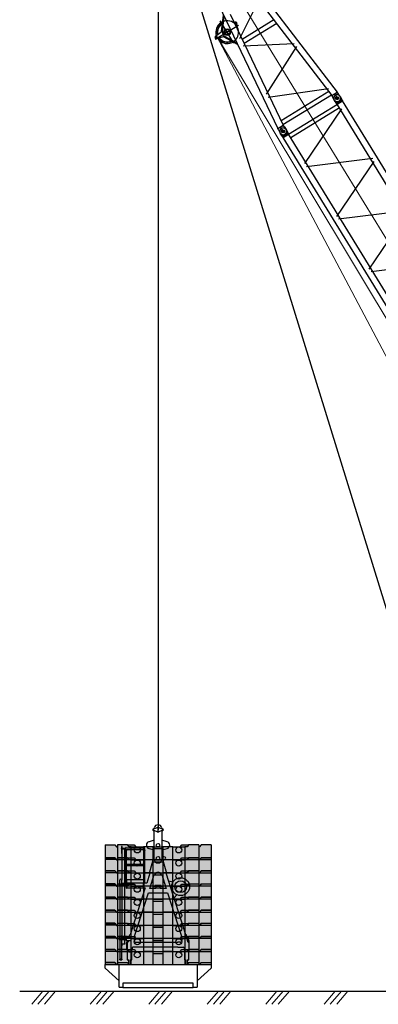
# Model space of a CAD drawing. Units: millimetres. Extents: x 0 to 1255113, y 0 to 538472.
# Drawn here: x 776662 to 787702, y 379333 to 409637 of the extents above; entities that cross this region are included whole.
import ezdxf

# ---------------------------------------------------------------- set-up
doc = ezdxf.new("R2010")
doc.units = ezdxf.units.MM
doc.linetypes.add('K5LT_THIN', pattern=[0])

# ---------------------------------------------------------------- blocks, each defined once
blk = doc.blocks.new('LR-1600 D-36')
at = {"color": 0, "linetype": 'ByBlock', "lineweight": -2}
for p, q in [((673169, -250391), (673226, -250192)), ((673226, -250977), (673226, -250136)), ((673241, -250203), (673290, -250203)), ((673265, -250178), (673265, -250225)), ((673319, -250407), (673305, -250200)), ((657885, -250351), (669566, -250351)), ((657885, -250545), (669566, -250545)), ((663782, -252344), (664621, -250496)), ((664727, -250490), (665571, -252350)), ((665681, -252348), (666524, -250489)), ((666628, -250492), (667471, -252349)), ((667572, -252366), (668424, -250490)), ((668533, -250504), (669373, -252354)), ((669435, -252301), (669435, -250545)), ((669556, -252307), (669556, -250545)), ((669566, -250351), (669578, -250348)), ((669566, -250351), (669566, -250545)), ((669579, -250548), (669566, -250545)), ((669578, -250548), (669578, -250348)), ((669579, -250348), (669578, -250348)), ((669578, -250548), (669578, -250548)), ((669579, -250548), (669578, -250548)), ((669616, -250348), (669579, -250348)), ((669579, -250348), (669579, -250348)), ((669579, -250548), (669579, -250548)), ((669616, -250548), (669579, -250548)), ((669616, -250348), (669721, -250343)), ((669616, -250348), (669616, -250548)), ((669721, -250553), (669616, -250548)), ((669726, -250388), (669726, -250510)), ((669726, -250389), (669726, -250505)), ((669726, -250451), (669886, -250451)), ((669836, -250351), (669730, -250346)), ((669836, -250551), (669730, -250556)), ((669873, -250351), (669836, -250351)), ((669836, -250551), (669873, -250551)), ((669873, -250351), (669886, -250353)), ((669873, -250351), (669873, -250351)), ((669873, -250551), (669873, -250351)), ((669873, -250551), (669886, -250548)), ((676050, -251000), (669886, -250353)), ((669886, -250353), (669886, -250548)), ((673656, -250944), (669886, -250548)), ((669896, -252302), (669896, -250549)), ((670035, -252288), (670035, -250563)), ((670110, -252323), (670852, -250603)), ((670971, -250609), (671730, -252174)), ((672738, -250653), (673146, -250421)), ((672779, -250657), (673151, -250445)), ((672829, -250576), (673639, -250576)), ((673319, -250458), (673688, -250752)), ((673338, -250443), (673733, -250757)), ((671843, -252145), (672598, -250771)), ((672656, -252013), (672656, -250839)), ((672795, -251998), (672795, -250853)), ((672861, -250803), (673586, -251956)), ((673279, -250907), (673276, -250936)), ((673316, -250968), (673316, -250908)), ((673356, -250944), (673359, -250916)), ((673279, -250956), (673265, -250923)), ((673286, -250940), (673349, -250940)), ((677990, -251453), (669886, -252303)), ((678034, -251643), (669886, -252498)), ((657885, -252301), (669566, -252301)), ((669566, -252301), (669579, -252298)), ((669566, -252301), (669566, -252495)), ((669578, -252298), (669578, -252298)), ((669578, -252298), (669579, -252298)), ((669578, -252498), (669578, -252298)), ((669579, -252298), (669616, -252298)), ((669579, -252298), (669579, -252298)), ((669616, -252298), (669721, -252293)), ((669616, -252298), (669616, -252498)), ((669726, -252341), (669726, -252463)), ((669726, -252341), (669726, -252457)), ((669886, -252401), (669726, -252401)), ((669730, -252296), (669836, -252301)), ((669873, -252301), (669836, -252301)), ((669873, -252500), (669873, -252301)), ((669886, -252303), (669873, -252301)), ((669886, -252303), (669886, -252498)), ((657885, -252495), (669566, -252495)), ((669578, -252498), (669566, -252495)), ((669578, -252498), (669579, -252498)), ((669579, -252498), (669616, -252498)), ((669579, -252498), (669579, -252498)), ((669721, -252503), (669616, -252498)), ((669730, -252505), (669836, -252501)), ((669836, -252501), (669873, -252501)), ((669886, -252498), (669873, -252500)), ((669873, -252500), (669873, -252500))]:
    blk.add_line(p, q, dxfattribs=at)
at = {"color": 0, "linetype": 'ByBlock', "lineweight": 9}
for p, q in [((657726, -251423), (669726, -251423)), ((669726, -251426), (678535, -251426))]:
    blk.add_line(p, q, dxfattribs=at)
at = {"color": 0, "linetype": 'ByBlock', "lineweight": -2}
for centre, radius in [((673265, -250203), 20), ((669726, -250448), 45), ((669726, -250451), 45), ((673226, -250576), 98), ((673316, -250940), 20), ((669726, -252398), 45), ((669726, -252401), 45)]:
    blk.add_circle(centre, radius, dxfattribs=at)
for centre, radius, start, end in [((673226, -250576), 350, 91.4884, 278.5721), ((673226, -250576), 310, 93.843, 175.4397), ((673226, -250576), 301, 94.4167, 174.4084), ((673265, -250203), 40, 4.0106, 164.0106), ((673226, -250576), 350, 287.4863, 76.4792), ((673226, -250576), 310, 355.6554, 74.1781), ((673226, -250576), 301, 356.7401, 73.6044), ((669726, -250451), 105, 87.3385, 272.6615), ((669726, -250448), 105, 267.3386, 92.6614), ((669872, -250352), 1.44, 79.2007, 89.9894), ((673121, -250377), 50, 299.6191, 344.0106), ((673226, -250576), 76, 8.7982, 8.7556), ((673226, -250576), 150, 51.4896, 119.6191), ((673369, -250403), 50, 184.0106, 231.4896), ((673269, -250906), 10, 354.0106, 12.3714), ((673369, -250917), 10, 155.6497, 174.0106), ((673316, -250940), 40, 174.0106, 353.9733), ((669726, -252401), 105, 87.3385, 272.6133), ((669726, -252398), 105, 267.3386, 92.6614), ((669872, -252499), 1.44, 270.0106, 280.7993)]:
    blk.add_arc(centre, radius, start, end, dxfattribs=at)
blk = doc.blocks.new('*U515')
at = {"color": 0, "linetype": 'ByBlock', "lineweight": -2, "rotation": 90}
blk.add_blockref('LR-1600 D-36', (407227, -910823), dxfattribs=at)
blk = doc.blocks.new('балласты 1600')
at = {"linetype": 'ByBlock', "lineweight": -2, "true_color": 0xfffffe, "transparency": 33554687}
h = blk.add_hatch(color=7, dxfattribs=at)
h.dxf.hatch_style = 1
h.paths.add_polyline_path([(-1252, 398), (-1279, 398), (-1327, 458), (-1632, 458), (-1632, 60), (-1327, 60), (-1279, 0), (-1252, 0), (-1252, 60)])
h.paths.add_polyline_path([(-828, 398), (-902, 398), (-902, 408), (-938, 458), (-1252, 458), (-1252, 60), (-938, 60), (-895, 0), (-828, 0)])
h.paths.add_polyline_path([(-452, 398), (-828, 398), (-828, 0), (-452, 0)])
h.paths.add_polyline_path([(-732, 298, -1), (-548, 298, -1)], flags=16)
h.paths.add_polyline_path([(-150, 398), (-452, 398), (-452, 0), (-150, 0)])
h.paths.add_polyline_path([(452, 398), (150, 398), (150, 0), (452, 0)])
h.paths.add_polyline_path([(150, 338), (-150, 338), (-150, 0), (150, 0)])
h.paths.add_polyline_path([(150, 398), (-150, 398), (-150, 338), (150, 338)])
h.paths.add_polyline_path([(732, 298, 1), (548, 298, 1)], flags=0)
h.paths.add_polyline_path([(828, 398), (452, 398), (452, 0), (828, 0)])
h.paths.add_polyline_path([(548, 298, -1), (732, 298, -1)], flags=16)
h.paths.add_polyline_path([(1252, 458), (938, 458), (902, 408), (902, 398), (828, 398), (828, 0), (895, 0), (938, 60), (1252, 60)])
h.paths.add_polyline_path([(1632, 458), (1327, 458), (1279, 398), (1252, 398), (1252, 60), (1252, 0), (1279, 0), (1327, 60), (1632, 60)])
h.paths.add_polyline_path([(1632, 60), (1327, 60), (1279, 0), (1632, 0)])
h.paths.add_polyline_path([(1252, 60), (938, 60), (895, 0), (1252, 0)], flags=17)
h.paths.add_polyline_path([(938, 458), (735, 458), (685, 398), (828, 398), (902, 398), (902, 408)])
h.paths.add_polyline_path([(-735, 458), (-938, 458), (-902, 408), (-902, 398), (-828, 398), (-686, 398)])
h.paths.add_polyline_path([(-938, 60), (-1252, 60), (-1252, 0), (-895, 0)], flags=17)
h.paths.add_polyline_path([(-1327, 60), (-1632, 60), (-1632, 0), (-1279, 0)])
at = {"linetype": 'ByBlock', "lineweight": 9, "true_color": 0xfffffe, "transparency": 33554687}
h = blk.add_hatch(color=7, dxfattribs=at)
h.dxf.hatch_style = 1
h.paths.add_polyline_path([(-732, 298, 1), (-548, 298, 1)])
h.paths.add_polyline_path([(548, 298, 1), (732, 298, 1)])
at = {"color": 0, "linetype": 'ByBlock', "lineweight": -2}
for p, q in [((-1632, 458), (-1327, 458)), ((-1632, 458), (-1632, 60)), ((-1327, 458), (-1279, 398)), ((-1279, 398), (-1252, 398)), ((-1252, 458), (-1252, 60)), ((-938, 458), (-1252, 458)), ((-902, 408), (-938, 458)), ((-938, 458), (-735, 458)), ((-902, 398), (-902, 408)), ((-828, 398), (-902, 398)), ((-828, 0), (-828, 398)), ((-828, 398), (-452, 398)), ((-735, 458), (-686, 398)), ((-452, 398), (-452, 0)), ((-150, 398), (-452, 398)), ((-150, 0), (-150, 398)), ((-150, 398), (150, 398)), ((-150, 338), (150, 338)), ((150, 398), (150, 0)), ((452, 398), (150, 398)), ((452, 0), (452, 398)), ((452, 398), (828, 398)), ((685, 398), (735, 458)), ((735, 458), (938, 458)), ((828, 398), (828, 0)), ((902, 398), (828, 398)), ((938, 458), (902, 408)), ((902, 408), (902, 398)), ((1252, 458), (938, 458)), ((1252, 458), (1252, 60)), ((1279, 398), (1252, 398)), ((1327, 458), (1279, 398)), ((1632, 458), (1327, 458)), ((1632, 458), (1632, 60)), ((-1327, 60), (-1632, 60)), ((-1632, 60), (-1632, 0)), ((-1279, 0), (-1632, 0)), ((-1327, 60), (-1279, 0)), ((-1252, 0), (-1279, 0)), ((-1252, 60), (-938, 60)), ((-1252, 60), (-1252, 0)), ((-1252, 0), (-895, 0)), ((-938, 60), (-895, 0)), ((-895, 0), (-828, 0)), ((-828, 0), (-452, 0)), ((-452, 0), (-150, 0)), ((-150, 0), (150, 0)), ((150, 0), (452, 0)), ((452, 0), (828, 0)), ((828, 0), (895, 0)), ((938, 60), (895, 0)), ((895, 0), (1252, 0)), ((938, 60), (1252, 60)), ((1252, 60), (1252, 0)), ((1252, 0), (1279, 0)), ((1327, 60), (1279, 0)), ((1279, 0), (1632, 0)), ((1327, 60), (1632, 60)), ((1632, 60), (1632, 0))]:
    blk.add_line(p, q, dxfattribs=at)
for centre in [(-640, 298), (640, 298)]:
    blk.add_circle(centre, 92.5, dxfattribs=at)

msp = doc.modelspace()

# ---------------------------------------------------------------- linework, layer by layer
at = {"color": 0, "linetype": 'ByBlock', "lineweight": -2}
for p, q in [((789749, 385677), (780875, 414426)), ((780921, 414240), (780921, 384707)), ((780766, 384725), (780781, 384733)), ((780776, 384684), (780766, 384690)), ((780769, 384726), (780897, 384773)), ((780897, 384641), (780769, 384688)), ((780801, 383802), (780801, 384641)), ((780916, 384767), (780916, 384742)), ((780916, 384742), (780916, 384672)), ((780916, 384742), (780921, 384742)), ((780916, 384672), (780916, 384647)), ((780921, 384672), (780916, 384672)), ((780921, 384742), (780926, 384742)), ((780926, 384672), (780921, 384672)), ((780926, 384742), (780926, 384767)), ((780926, 384672), (780926, 384742)), ((780926, 384647), (780926, 384672)), ((780945, 384773), (781073, 384726)), ((781073, 384688), (780945, 384641)), ((781041, 384641), (781041, 383802)), ((781062, 384733), (781076, 384725)), ((781076, 384690), (781066, 384684)), ((780801, 384381), (780643, 384338)), ((781200, 384338), (781041, 384381)), ((779788, 384127), (779788, 384117)), ((779791, 384127), (779788, 384127)), ((779788, 384117), (779791, 384117)), ((779810, 384127), (779791, 384127)), ((779791, 384117), (779810, 384117)), ((779802, 384187), (779801, 384186)), ((779801, 384186), (779801, 384127)), ((779813, 384186), (779801, 384186)), ((779801, 384117), (779801, 384067)), ((779801, 384067), (779801, 383977)), ((779801, 383977), (779814, 383977)), ((779802, 384187), (779812, 384187)), ((779803, 383977), (779803, 383179)), ((779877, 384127), (779810, 384127)), ((779810, 384117), (779877, 384117)), ((779813, 384186), (779812, 384187)), ((779813, 384127), (779813, 384186)), ((779813, 384067), (779813, 384117)), ((779814, 383977), (779814, 384067)), ((779907, 384127), (779877, 384127)), ((779877, 384117), (779907, 384117)), ((779901, 383047), (779901, 384117)), ((779907, 384117), (779907, 384127)), ((779917, 384069), (779917, 383094)), ((779990, 384134), (779933, 384134)), ((779933, 384096), (779990, 384096)), ((779933, 384096), (779933, 384084)), ((779933, 384084), (779933, 384084)), ((779938, 384162), (779934, 384162)), ((779934, 384152), (779934, 384162)), ((779934, 384134), (779934, 384152)), ((779938, 384152), (779938, 384162)), ((779938, 384134), (779938, 384152)), ((779939, 384084), (779939, 384096)), ((779939, 384084), (779939, 384084)), ((779955, 383631), (779955, 384069)), ((780440, 384134), (779990, 384134)), ((779990, 384096), (780440, 384096)), ((780497, 384134), (780440, 384134)), ((780440, 384096), (780497, 384096)), ((780481, 384069), (780481, 383631)), ((780497, 384096), (780497, 384084)), ((780497, 384084), (780497, 384084)), ((780502, 384162), (780498, 384162)), ((780498, 384152), (780498, 384162)), ((780498, 384134), (780498, 384152)), ((780502, 384152), (780502, 384162)), ((780502, 384133), (780502, 384152)), ((780503, 384084), (780503, 384097)), ((780503, 384084), (780503, 384084)), ((780519, 383094), (780519, 384069)), ((780643, 384126), (780801, 384083)), ((781041, 384083), (781200, 384126)), ((780662, 383370), (780801, 383888)), ((781058, 383897), (781135, 383869)), ((781084, 383728), (781180, 383370)), ((781132, 383793), (781119, 383789)), ((780481, 383631), (779955, 383631)), ((779955, 383605), (780481, 383605)), ((779955, 383163), (779955, 383605)), ((780481, 383605), (780481, 383163)), ((780672, 383367), (780573, 383057)), ((780674, 383366), (780662, 383370)), ((781180, 383370), (781168, 383366)), ((781776, 381474), (781171, 383367)), ((779746, 383178), (779746, 383157)), ((779747, 383035), (779747, 383157)), ((779807, 383035), (779807, 383157)), ((779808, 383178), (779808, 383157)), ((779917, 383094), (779936, 383094)), ((779936, 383163), (779936, 383094)), ((779936, 383163), (779955, 383163)), ((779936, 383094), (779955, 383094)), ((779955, 383163), (779955, 383063)), ((780481, 383163), (779955, 383163)), ((780481, 383063), (779955, 383063)), ((779955, 383063), (779955, 383003)), ((779961, 383063), (779961, 383003)), ((780475, 383057), (779961, 383057)), ((780475, 383003), (780475, 383063)), ((780481, 383163), (780481, 383063)), ((780481, 383163), (780500, 383163)), ((780481, 383094), (780500, 383094)), ((780481, 383063), (780481, 383003)), ((780573, 383057), (780481, 383057)), ((780500, 383094), (780500, 383163)), ((780500, 383094), (780519, 383094)), ((780670, 382902), (780805, 383324)), ((780814, 383321), (780803, 383325)), ((781040, 383325), (781028, 383321)), ((781038, 383324), (781173, 382902)), ((781245, 383135), (781383, 383100)), ((779725, 383047), (779725, 382997)), ((779747, 383047), (779725, 383047)), ((779725, 382997), (779747, 382997)), ((779741, 383010), (779741, 383035)), ((779741, 383035), (779814, 383035)), ((779741, 383010), (779814, 383010)), ((779747, 383010), (779747, 381355)), ((779955, 383047), (779807, 383047)), ((779807, 383010), (779807, 381355)), ((779807, 382997), (779955, 382997)), ((779814, 383035), (779816, 383035)), ((779814, 383010), (779816, 383010)), ((779816, 383035), (779848, 383035)), ((779816, 383010), (779848, 383010)), ((779848, 383035), (779848, 383010)), ((779901, 382994), (779955, 382994)), ((779901, 381367), (779901, 382994)), ((779955, 382912), (779955, 383003)), ((779955, 382912), (779955, 382908)), ((779955, 382908), (779961, 382908)), ((779961, 383003), (779961, 382912)), ((779961, 382917), (780475, 382917)), ((779961, 382912), (779961, 382908)), ((780528, 382917), (780066, 381474)), ((780199, 381432), (780625, 382762)), ((780475, 382916), (780475, 383003)), ((780481, 382916), (780475, 382916)), ((780481, 383003), (780481, 382916)), ((780481, 382917), (780528, 382917)), ((780625, 382762), (781217, 382762)), ((780851, 382902), (780670, 382902)), ((780821, 382992), (780821, 382982)), ((780921, 382992), (780821, 382992)), ((780821, 382982), (780921, 382982)), ((780851, 382982), (780851, 382902)), ((781021, 382992), (780921, 382992)), ((780921, 382982), (781021, 382982)), ((780991, 382902), (780991, 382982)), ((781173, 382902), (780991, 382902)), ((781021, 382982), (781021, 382992)), ((781217, 382762), (781643, 381432)), ((781503, 382703), (781414, 382605)), ((779725, 381367), (779725, 381317)), ((779747, 381367), (779725, 381367)), ((779747, 381317), (779725, 381317)), ((779741, 381330), (779741, 381355)), ((779814, 381355), (779741, 381355)), ((779741, 381330), (779814, 381330)), ((779747, 381330), (779747, 380727)), ((779807, 381449), (779807, 381449)), ((779807, 381449), (779816, 381449)), ((779807, 381367), (779807, 381449)), ((779946, 381367), (779807, 381367)), ((779807, 380727), (779807, 381330)), ((779946, 381317), (779807, 381317)), ((779816, 381355), (779814, 381355)), ((779814, 381330), (779814, 381355)), ((779814, 381330), (779816, 381330)), ((779816, 381367), (779816, 381449)), ((779816, 381355), (779816, 381330)), ((779848, 381355), (779816, 381355)), ((779816, 381330), (779848, 381330)), ((779848, 381355), (779848, 381330)), ((779901, 381207), (779901, 381317)), ((779946, 381287), (779946, 381397)), ((780026, 381397), (779946, 381397)), ((780026, 381287), (779946, 381287)), ((779961, 381042), (779961, 381241)), ((779991, 381235), (779971, 381235)), ((779971, 381235), (779971, 381181)), ((780008, 381287), (779991, 381235)), ((780019, 381397), (780057, 381477)), ((780086, 381397), (780026, 381397)), ((780086, 381287), (780026, 381287)), ((780057, 381477), (780068, 381474)), ((780086, 381397), (780086, 381287)), ((780209, 381429), (780186, 381301)), ((780198, 381432), (780209, 381429)), ((780235, 381243), (780311, 381243)), ((780311, 381243), (780311, 381235)), ((781531, 381237), (780311, 381237)), ((781531, 381243), (781531, 381235)), ((781607, 381243), (781531, 381243)), ((781645, 381432), (781634, 381429)), ((781634, 381429), (781657, 381301)), ((781786, 381477), (781775, 381474)), ((781851, 381235), (781775, 381474)), ((781867, 381305), (781786, 381477)), ((781871, 381235), (781851, 381235)), ((781871, 381235), (781871, 381181)), ((781881, 381042), (781881, 381241)), ((779807, 381197), (779810, 381197)), ((779807, 381138), (779813, 381138)), ((779812, 381137), (779807, 381137)), ((779810, 381197), (779877, 381197)), ((779812, 381137), (779813, 381138)), ((779813, 381138), (779813, 381197)), ((779877, 381197), (779907, 381197)), ((779901, 381207), (779907, 381207)), ((779907, 381197), (779907, 381207)), ((779971, 381042), (779961, 381042)), ((779971, 381181), (779971, 380954)), ((779971, 380954), (779971, 380932)), ((780111, 380954), (779971, 380954)), ((779971, 380932), (779971, 380902)), ((780021, 380951), (780061, 380951)), ((780111, 380954), (780111, 381042)), ((780121, 381042), (780111, 381042)), ((780111, 380932), (780111, 380954)), ((780111, 380902), (780111, 380932)), ((780121, 381067), (780121, 381042)), ((780311, 381092), (780146, 381092)), ((780311, 381099), (780311, 381092)), ((780311, 381097), (781531, 381097)), ((781531, 381099), (781531, 381092)), ((781531, 381092), (781696, 381092)), ((781721, 381067), (781721, 381042)), ((781721, 381042), (781731, 381042)), ((781731, 381042), (781731, 380954)), ((781731, 380954), (781731, 380932)), ((781871, 380954), (781731, 380954)), ((781731, 380932), (781731, 380902)), ((781871, 381181), (781871, 380954)), ((781881, 381042), (781871, 381042)), ((781871, 380932), (781871, 380954)), ((781871, 380902), (781871, 380932)), ((779746, 380706), (779746, 380727)), ((779808, 380727), (779746, 380727)), ((779808, 380727), (779808, 380706)), ((779971, 380902), (779971, 380852)), ((779971, 380852), (779971, 380731)), ((779971, 380731), (779971, 380702)), ((779971, 380702), (780021, 380702)), ((780021, 380557), (780021, 380702)), ((780061, 380702), (780111, 380702)), ((780061, 380702), (780061, 380557)), ((780111, 380852), (780111, 380902)), ((780111, 380731), (780111, 380852)), ((780111, 380702), (780111, 380731)), ((781731, 380902), (781731, 380852)), ((781731, 380852), (781731, 380731)), ((781731, 380731), (781731, 380702)), ((781731, 380702), (781781, 380702)), ((781781, 380557), (781781, 380702)), ((781821, 380702), (781871, 380702)), ((781821, 380702), (781821, 380557)), ((781871, 380852), (781871, 380902)), ((781871, 380731), (781871, 380852)), ((781871, 380702), (781871, 380731)), ((779289, 380445), (779289, 380557)), ((779289, 380557), (779721, 380557)), ((779721, 380060), (779289, 380445)), ((779721, 379857), (779721, 380557)), ((779721, 380557), (782121, 380557)), ((782121, 380557), (782121, 379857)), ((782121, 380557), (782554, 380557)), ((782121, 380060), (782554, 380445)), ((782554, 380557), (782554, 380445)), ((779721, 379857), (779836, 379857)), ((782007, 379988), (779836, 379988)), ((779836, 379988), (779836, 379855)), ((779836, 379855), (782007, 379855)), ((782007, 379855), (782007, 379988)), ((782007, 379857), (782121, 379857))]:
    msp.add_line(p, q, dxfattribs=at)
at = {"color": 0, "linetype": 'ByBlock', "lineweight": 9}
for p, q in [((796607, 382900), (782718, 409144)), ((782718, 409144), (798109, 383506))]:
    msp.add_line(p, q, dxfattribs=at)
at = {"color": 0, "linetype": 'ByBlock', "lineweight": 30}
for p, q in [((776662, 379742), (778475, 379742)), ((778462, 379742), (780275, 379742)), ((780262, 379742), (782075, 379742)), ((782062, 379742), (783875, 379742)), ((783862, 379742), (785675, 379742)), ((785662, 379742), (787475, 379742)), ((787462, 379742), (789275, 379742))]:
    msp.add_line(p, q, dxfattribs=at)
at = {"color": 7, "linetype": 'K5LT_THIN', "lineweight": 18}
for p, q in [((777379, 379742), (777035, 379333)), ((777569, 379742), (777225, 379333)), ((777767, 379742), (777424, 379333)), ((779179, 379742), (778835, 379333)), ((779369, 379742), (779025, 379333)), ((779567, 379742), (779224, 379333)), ((780979, 379742), (780635, 379333)), ((781169, 379742), (780825, 379333)), ((781367, 379742), (781024, 379333)), ((782779, 379742), (782435, 379333)), ((782969, 379742), (782625, 379333)), ((783167, 379742), (782824, 379333)), ((784579, 379742), (784235, 379333)), ((784769, 379742), (784425, 379333)), ((784967, 379742), (784624, 379333)), ((786379, 379742), (786035, 379333)), ((786569, 379742), (786225, 379333)), ((786767, 379742), (786424, 379333))]:
    msp.add_line(p, q, dxfattribs=at)
at = {"color": 0, "linetype": 'ByBlock', "lineweight": -2, "flags": 128}
for points in [[(779917, 384069), (779917, 384069), (779918, 384070), (779918, 384070), (779919, 384071), (779921, 384072), (779922, 384074), (779924, 384075), (779926, 384077), (779928, 384079), (779931, 384082), (779933, 384084)], [(779939, 384084), (779942, 384082), (779944, 384079), (779946, 384077), (779948, 384075), (779950, 384074), (779952, 384072), (779953, 384071), (779954, 384070), (779955, 384070), (779955, 384069), (779955, 384069)], [(780481, 384069), (780481, 384069), (780482, 384070), (780482, 384070), (780483, 384071), (780485, 384072), (780486, 384074), (780488, 384075), (780490, 384077), (780492, 384079), (780495, 384082), (780497, 384084)], [(780503, 384084), (780506, 384082), (780508, 384079), (780510, 384077), (780512, 384075), (780514, 384074), (780516, 384072), (780517, 384071), (780518, 384070), (780519, 384070), (780519, 384069), (780519, 384069)]]:
    msp.add_lwpolyline(points, dxfattribs=at)
at = {"color": 0, "linetype": 'ByBlock', "lineweight": -2}
for centre, radius in [((780921, 384232), 55), ((780921, 383832), 55), ((781616, 382954), 275), ((781616, 382954), 180)]:
    msp.add_circle(centre, radius, dxfattribs=at)
for centre, radius, start, end in [((780776, 384707), 20, 110.1713, 249.8287), ((780751, 384641), 50, 0, 60), ((780756, 384776), 50, 300, 346.7324), ((780921, 384737), 120, 13.2676, 166.7324), ((780921, 384707), 70, 69.8287, 110.1713), ((780921, 384707), 70, 249.8287, 290.1713), ((780921, 384767), 5, 0, 180), ((780921, 384647), 5, 180, 0), ((781087, 384776), 50, 193.2676, 240), ((781091, 384641), 50, 120, 180), ((781066, 384707), 20, 290.1713, 69.8287), ((780671, 384232), 110, 105, 255), ((781171, 384232), 110, 285, 75), ((779933, 384115), 19, 90, 270), ((780497, 384115), 19, 288.4085, 90), ((780921, 383802), 120, 180, 0), ((781075, 383944), 50, 226.7335, 250), ((781132, 383741), 50, 105.0142, 195.0142), ((781121, 383831), 40, 285.0142, 70), ((780921, 383287), 112, 17.7447, 162.2553), ((779777, 383057), 125, 75.6408, 104.3592), ((780111, 381241), 150, 162.2838, 180), ((780235, 381293), 50, 169.7553, 270), ((781607, 381293), 50, 270, 10.2447), ((781731, 381241), 150, 0, 25.2447), ((780146, 381067), 25, 90, 180), ((781696, 381067), 25, 0, 90), ((779777, 380827), 125, 255.6408, 284.3592)]:
    msp.add_arc(centre, radius, start, end, dxfattribs=at)
msp.add_open_spline([(780503, 384097), (780502, 384097), (780500, 384096), (780498, 384096), (780497, 384096)], degree=3, knots=[0, 0, 0, 0, 0.4935154, 1, 1, 1, 1], dxfattribs=at)

# ---------------------------------------------------------------- block references
at = {"color": 0, "linetype": 'ByBlock', "lineweight": -2, "rotation": 31.49312713987453}
msp.add_blockref('*U515', (98021, 268219), dxfattribs=at)
at = {"color": 0, "linetype": 'ByBlock', "lineweight": -2}
for p in [(780921, 383786), (780921, 383382), (780921, 382979), (780921, 382575), (780921, 382172), (780921, 381768), (780921, 381364), (780921, 380961), (780921, 380557)]:
    msp.add_blockref('балласты 1600', p, dxfattribs=at)

doc.saveas('drawing.dxf')
